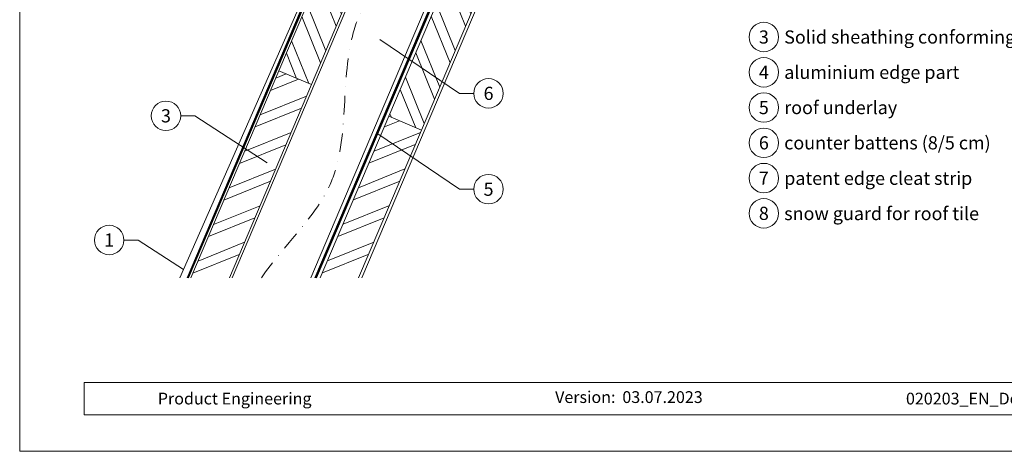
# Model space of a CAD drawing. Units: millimetres. Extents: x 0 to 70828, y 0 to 4832.
# Drawn here: x 61210 to 61878, y 0 to 293 of the extents above; entities that cross this region are included whole.
import ezdxf
from ezdxf.enums import TextEntityAlignment as Align

# ---------------------------------------------------------------- set-up
doc = ezdxf.new("R2010")
doc.units = ezdxf.units.MM
doc.linetypes.add('STRICHPUNKT', pattern=[25.4, 12.7, -6.35, 0, -6.35])
doc.linetypes.add('Trennlage', pattern=[30, 12, -18])
for name, color, linetype, lineweight, true_color in [('04_Trennlage', 7, 'Continuous', 25, 0x505f69), ('04_Trennlage_Linie', 7, 'Continuous', 0, 0x505f69), ('04_Unterdach', 7, 'Continuous', 25, 0x505f69), ('04_Unterdach_Linie', 7, 'Continuous', 0, 0x505f69), ('06_Holz', 7, 'Continuous', 15, 0x8296a0), ('06_Holzschfraffur', 7, 'Continuous', 13, 0xdce6eb), ('08_Bemassung', 7, 'Continuous', 5, 0x505f69), ('09_Luft', 7, 'Continuous', 5, 0x8296a0), ('10_Blattrahmen', 7, 'Continuous', 20, 0x000000), ('99_Text_3_DE', 7, 'Continuous', 5, 0x505f69), ('PREFA ROT 1 - dunkel', 7, 'Continuous', 15, 0xe2001a)]:
    doc.layers.add(name, color=color, linetype=linetype, lineweight=lineweight, true_color=true_color)
doc.layers.add('99_Text_2_DE', color=7, linetype='Continuous')
doc.styles.add('Arial', font='arial.ttf')
doc.styles.add('PREFA_Standard', font='arial.ttf', dxfattribs={"height": 20})

# ---------------------------------------------------------------- blocks, each defined once
blk = doc.blocks.new('A$C303698f2')
at = {"layer": '10_Blattrahmen'}
for p, q in [((666.01, -440.96), (28.02, -440.96)), ((28.02, -440.96), (28.02, -455.06)), ((28.02, -455.06), (666.01, -455.06))]:
    blk.add_line(p, q, dxfattribs=at)
blk.add_lwpolyline([(666.01, -470.92), (666.01, 0), (0, 0), (0, -470.92)], close=True, dxfattribs=at)

msp = doc.modelspace()

# ---------------------------------------------------------------- hatches: boundary and pattern name
at = {"layer": '06_Holzschfraffur'}
h = msp.add_hatch(dxfattribs=at)
h.set_pattern_fill('ANSI32', color=256, scale=2, angle=66.986874, style=0)
h.set_pattern_definition([(111.98687, (58075.46, -6834.92), (-17.664487, -7.13221), []), (111.98687, (58078.97, -6826.654), (-17.664487, -7.13221), [])])
h.paths.add_polyline_path([(61468.503, 392.211), (61450.112, 410.02), (61385.444, 258.053), (61407.534, 248.67)])
h = msp.add_hatch(dxfattribs=at)
h.set_pattern_fill('ANSI32', color=256, scale=2, angle=66.986874, style=0)
h.set_pattern_definition([(111.98687, (58279.127, -6562.016), (-17.664487, -7.13221), []), (111.98687, (58282.637, -6553.75), (-17.664487, -7.13221), [])])
h.paths.add_polyline_path([(61530.681, 332), (61512.205, 349.891), (61460.101, 227.22), (61482.191, 217.837)])
h = msp.add_hatch(dxfattribs=at)
h.set_pattern_fill('ANSI32', color=256, scale=2, angle=336.986874, style=0)
h.set_pattern_definition([(21.98687, (58075.46, -6834.92), (-7.13221, 17.664487), []), (21.98687, (58083.725, -6838.43), (-7.13221, 17.664487), [])])
h.paths.add_polyline_path([(61325.769, 117.556), (61351.844, 117.556), (61407.534, 248.67), (61385.444, 258.053)])
h = msp.add_hatch(dxfattribs=at)
h.set_pattern_fill('ANSI32', color=256, scale=2, angle=336.986874, style=0)
h.set_pattern_definition([(21.98687, (58279.127, -6562.016), (-7.13221, 17.664487), []), (21.98687, (58287.392, -6565.527), (-7.13221, 17.664487), [])])
h.paths.add_polyline_path([(61413.522, 117.556), (61439.597, 117.556), (61482.191, 217.837), (61460.101, 227.22)])

# ---------------------------------------------------------------- linework, layer by layer
at = {"layer": '04_Trennlage', "linetype": 'Trennlage', "ltscale": 0.5, "const_width": 1, "flags": 128}
msp.add_lwpolyline([(61323.662, 117.556), (61448.559, 411.47)], dxfattribs=at)
at = {"layer": '04_Trennlage_Linie', "ltscale": 5, "flags": 128}
for points in [[(61323.118, 117.556), (61448.19, 411.88)], [(61324.205, 117.556), (61448.928, 411.059)]]:
    msp.add_lwpolyline(points, dxfattribs=at)
at = {"layer": '04_Unterdach', "linetype": 'Trennlage', "ltscale": 0.5, "const_width": 1, "elevation": 0, "flags": 128}
msp.add_lwpolyline([(61510.039, 351.989), (61410.42, 117.556)], dxfattribs=at)
at = {"layer": '04_Unterdach_Linie', "ltscale": 5, "elevation": 0}
for points in [[(61409.876, 117.556), (61509.654, 352.362)], [(61510.424, 351.616), (61410.963, 117.556)]]:
    msp.add_lwpolyline(points, dxfattribs=at)
at = {"layer": '06_Holz', "elevation": 0}
for points in [[(61450.112, 410.02), (61385.444, 258.053), (61407.534, 248.67), (61468.503, 392.211)], [(61353.82, 117.556), (61469.903, 390.855)], [(61507.615, 354.337), (61407.043, 117.556)], [(61512.205, 349.891), (61460.101, 227.22), (61482.191, 217.837), (61530.681, 332)], [(61351.844, 117.556), (61407.534, 248.67), (61385.444, 258.053), (61325.769, 117.556)], [(61439.597, 117.556), (61482.191, 217.837), (61460.101, 227.22), (61413.522, 117.556)]]:
    msp.add_lwpolyline(points, dxfattribs=at)
at = {"layer": '06_Holz'}
msp.add_lwpolyline([(61441.696, 117.556), (61532.168, 330.561)], dxfattribs=at)
at = {"layer": '08_Bemassung'}
for p, q in [((61508.037, 242.738, 0), (61454.011, 279.383, 0)), ((61517.743, 242.738, 0), (61508.037, 242.738, 0)), ((61318.823, 227.512, 0), (61328.529, 227.512, 0)), ((61328.529, 227.512, 0), (61377.429, 195.735, 0)), ((61508.037, 177.738, 0), (61452.005, 215.744, 0)), ((61517.743, 177.738, 0), (61508.037, 177.738, 0)), ((61280.273, 143.251, 0), (61289.98, 143.251, 0)), ((61289.98, 143.251, 0), (61320.753, 123.253, 0))]:
    msp.add_line(p, q, dxfattribs=at)
for centre in [(61714.564, 280.96), (61714.564, 257.041), (61527.739, 242.738, 0), (61714.564, 233.122), (61308.827, 227.512, 0), (61714.564, 209.203), (61714.564, 185.284), (61527.739, 177.738, 0), (61714.564, 161.365), (61270.277, 143.251, 0)]:
    msp.add_circle(centre, 9.996, dxfattribs=at)
at = {"layer": '09_Luft', "linetype": 'STRICHPUNKT'}
msp.add_open_spline([(61373.569, 117.556, 0), (61388.498, 139.825, 0), (61438.367, 181.734, 0), (61421.021, 286.661, 0), (61466.264, 341.119, 0), (61473.363, 345.567, 0), (61495.456, 365.292, 0)], degree=3, knots=[1029.4780607, 1029.4780607, 1029.4780607, 1029.4780607, 1110.1037053, 1207.3538106, 1305.4718943, 1305.6496258, 1305.6496258, 1305.6496258, 1305.6496258], dxfattribs=at)
at = {"layer": 'PREFA ROT 1 - dunkel', "elevation": 0}
msp.add_lwpolyline([(61389.069, 299.243), (61403.471, 318.579, -0.904934), (61406.071, 317.112), (61318.245, 117.556)], format="xyb", dxfattribs=at)

# ---------------------------------------------------------------- block references
at = {"xscale": 1.560788373981123, "yscale": 1.560788373981123, "zscale": 1.560788373981123}
msp.add_blockref('A$C303698f2', (61209.57, 734.999), dxfattribs=at)

# ---------------------------------------------------------------- texts
at = {"layer": '08_Bemassung', "style": 'PREFA_Standard'}
for s, p in [('3', (61714.564, 280.96)), ('4', (61714.564, 257.041)), ('6', (61527.739, 242.738, 0)), ('5', (61714.564, 233.122)), ('3', (61308.827, 227.512, 0)), ('6', (61714.564, 209.203)), ('7', (61714.564, 185.284)), ('5', (61527.739, 177.738, 0)), ('8', (61714.564, 161.365)), ('1', (61270.277, 143.251, 0))]:
    msp.add_text(s, height=8.925, dxfattribs=at).set_placement(p, align=Align.MIDDLE_CENTER)
at = {"layer": '99_Text_2_DE', "char_height": 8, "style": 'Arial'}
for s, width, insert, attachment_point in [('Product Engineering', 133.14851, (61303.3, 35.754), 4), ('Version:', 133.14813, (61613.882, 36.763), 6), ('03.07.2023', 60.01799, (61618.545, 36.763), 4), ('020203_EN_Details_Dach Dachplatte_PREFA_2023-Q3', 539.54658, (61948.855, 35.738), 5)]:
    msp.add_mtext_dynamic_manual_height_columns(s, width=width, gutter_width=12.5, heights=[0], dxfattribs=dict(at, insert=insert, attachment_point=attachment_point))
at = {"layer": '99_Text_3_DE', "style": 'PREFA_Standard'}
for s, p in [('Solid sheathing conforming to national guidelines', (61728.381, 280.96)), ('aluminium edge part', (61728.381, 257.041)), ('roof underlay', (61728.381, 233.122)), ('counter battens (8/5\xa0cm)', (61728.381, 209.203)), ('patent edge cleat strip', (61728.381, 185.149)), ('snow guard for roof tile ', (61728.381, 161.23))]:
    msp.add_text(s, height=8.925, dxfattribs=at).set_placement(p, align=Align.MIDDLE_LEFT)

doc.saveas('drawing.dxf')
